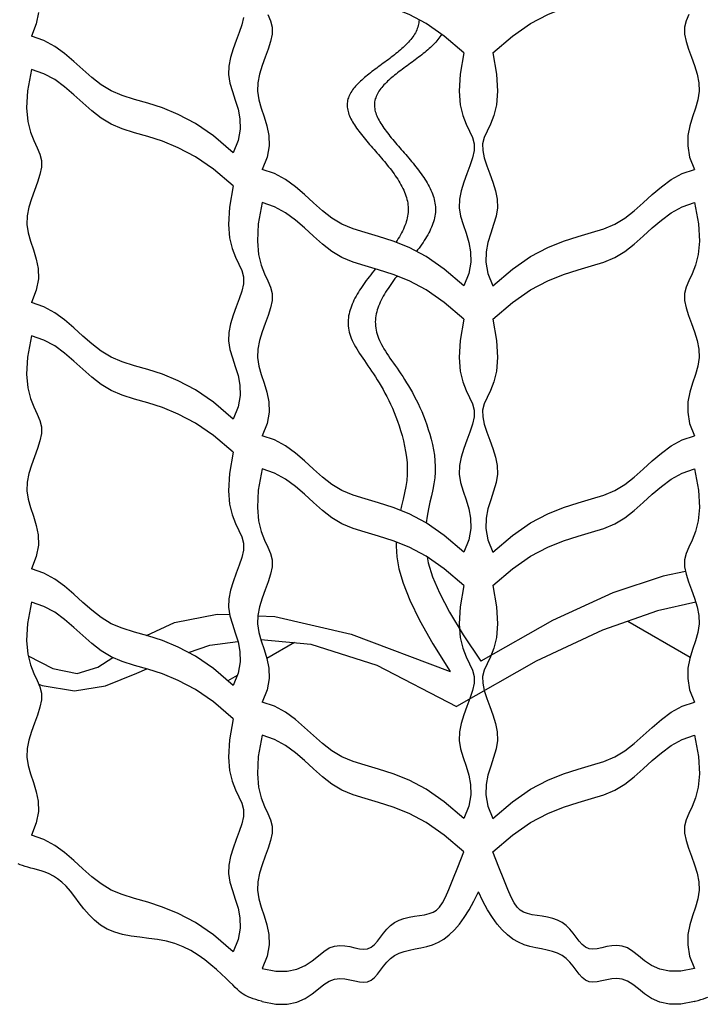
# Model space of a CAD drawing. Extents: x -1830 to -1274, y 31 to 339.
# Drawn here: x -1800 to -1795, y 203 to 210 of the extents above; entities that cross this region are included whole.
import ezdxf

# ---------------------------------------------------------------- set-up
doc = ezdxf.new("R2010")
doc.units = 0
doc.header["$MEASUREMENT"] = 0
doc.layers.add('BSK', color=241, linetype='CONTINUOUS')
doc.layers.add('O', color=87, linetype='CONTINUOUS')

msp = doc.modelspace()

# ---------------------------------------------------------------- linework, layer by layer
at = {"layer": 'BSK'}
for points in [[(-1796.9329, 209.297), (-1797.0727, 209.4166), (-1797.2032, 209.5056), (-1797.3246, 209.57), (-1797.4372, 209.616), (-1797.5412, 209.6497), (-1797.6367, 209.677), (-1797.724, 209.7042), (-1797.8033, 209.7372), (-1797.8752, 209.7806), (-1797.9418, 209.8324), (-1798.0056, 209.8893), (-1798.0693, 209.9477), (-1798.1353, 210.0043), (-1798.2061, 210.0556), (-1798.2844, 210.0981), (-1798.3727, 210.1283)], [(-1796.7272, 209.297), (-1796.5874, 209.4166), (-1796.4569, 209.5056), (-1796.3355, 209.57), (-1796.2229, 209.616), (-1796.1189, 209.6497), (-1796.0234, 209.677), (-1795.9361, 209.7042), (-1795.8568, 209.7372), (-1795.7849, 209.7806), (-1795.7183, 209.8324), (-1795.6545, 209.8893), (-1795.5908, 209.9477), (-1795.5248, 210.0043), (-1795.4539, 210.0556), (-1795.3757, 210.0981), (-1795.2874, 210.1283)], [(-1799.9685, 209.5838), (-1799.9828, 209.5037), (-1800.0181, 209.4158)], [(-1798.5063, 209.5497), (-1798.5174, 209.4974), (-1798.5353, 209.4419), (-1798.5568, 209.384), (-1798.5786, 209.3243), (-1798.5972, 209.2635), (-1798.6094, 209.2024), (-1798.6118, 209.1416), (-1798.6023, 209.0815), (-1798.5846, 209.0211), (-1798.5635, 208.9593), (-1798.5439, 208.8948), (-1798.5307, 208.8263), (-1798.5287, 208.7526), (-1798.543, 208.6724), (-1798.5783, 208.5845)], [(-1798.3318, 209.5697), (-1798.3114, 209.5244), (-1798.2999, 209.4795), (-1798.3006, 209.431), (-1798.3117, 209.3787), (-1798.3296, 209.3232), (-1798.3512, 209.2652), (-1798.3729, 209.2055), (-1798.3916, 209.1448), (-1798.4037, 209.0836), (-1798.4061, 209.0228), (-1798.3966, 208.9627), (-1798.3789, 208.9024), (-1798.3578, 208.8406), (-1798.3382, 208.776), (-1798.325, 208.7075), (-1798.3231, 208.6338), (-1798.3373, 208.5537), (-1798.3727, 208.4658)], [(-1795.3283, 209.5697), (-1795.3486, 209.5244), (-1795.3602, 209.4795), (-1795.3594, 209.431), (-1795.3484, 209.3787), (-1795.3305, 209.3232), (-1795.3089, 209.2652), (-1795.2872, 209.2055), (-1795.2685, 209.1448), (-1795.2563, 209.0836), (-1795.254, 209.0228), (-1795.2634, 208.9627), (-1795.2812, 208.9024), (-1795.3023, 208.8406), (-1795.3219, 208.776), (-1795.3351, 208.7075), (-1795.337, 208.6338), (-1795.3228, 208.5537), (-1795.2874, 208.4658)], [(-1798.5783, 208.5845), (-1798.7181, 208.7041), (-1798.8486, 208.7931), (-1798.9701, 208.8575), (-1799.0827, 208.9035), (-1799.1866, 208.9372), (-1799.2822, 208.9645), (-1799.3695, 208.9917), (-1799.4487, 209.0247), (-1799.5206, 209.0681), (-1799.5872, 209.1199), (-1799.6511, 209.1768), (-1799.7147, 209.2352), (-1799.7807, 209.2918), (-1799.8516, 209.3431), (-1799.9299, 209.3856), (-1800.0181, 209.4158)], [(-1796.9329, 209.297), (-1796.9597, 209.145), (-1796.9666, 209.0231), (-1796.9586, 208.9265), (-1796.9403, 208.8502), (-1796.9165, 208.7891), (-1796.8921, 208.7384), (-1796.8717, 208.6931), (-1796.8601, 208.6482), (-1796.8609, 208.5997), (-1796.8719, 208.5474), (-1796.8899, 208.4919), (-1796.9114, 208.434), (-1796.9332, 208.3743), (-1796.9518, 208.3135), (-1796.964, 208.2524), (-1796.9663, 208.1916), (-1796.9569, 208.1315), (-1796.9392, 208.0711), (-1796.918, 208.0093), (-1796.8984, 207.9448), (-1796.8852, 207.8763), (-1796.8833, 207.8026), (-1796.8976, 207.7224), (-1796.9329, 207.6345)], [(-1796.7272, 209.297), (-1796.7004, 209.145), (-1796.6935, 209.0231), (-1796.7015, 208.9265), (-1796.7198, 208.8502), (-1796.7436, 208.7891), (-1796.768, 208.7384), (-1796.7884, 208.6931), (-1796.7999, 208.6482), (-1796.7992, 208.5997), (-1796.7882, 208.5474), (-1796.7702, 208.4919), (-1796.7487, 208.434), (-1796.7269, 208.3743), (-1796.7083, 208.3135), (-1796.6961, 208.2524), (-1796.6938, 208.1916), (-1796.7032, 208.1315), (-1796.7209, 208.0711), (-1796.742, 208.0093), (-1796.7617, 207.9448), (-1796.7749, 207.8763), (-1796.7768, 207.8026), (-1796.7625, 207.7224), (-1796.7272, 207.6345)], [(-1800.0181, 209.1783), (-1800.0449, 209.0262), (-1800.0519, 208.9044), (-1800.0438, 208.8078), (-1800.0255, 208.7314), (-1800.0017, 208.6704), (-1799.9773, 208.6197), (-1799.9569, 208.5744), (-1799.9454, 208.5295), (-1799.9461, 208.481), (-1799.9571, 208.4287), (-1799.9751, 208.3732), (-1799.9966, 208.3152), (-1800.0184, 208.2555), (-1800.037, 208.1948), (-1800.0492, 208.1336), (-1800.0515, 208.0728), (-1800.0421, 208.0127), (-1800.0244, 207.9524), (-1800.0033, 207.8906), (-1799.9836, 207.826), (-1799.9704, 207.7575), (-1799.9685, 207.6838), (-1799.9828, 207.6037), (-1800.0181, 207.5158)], [(-1798.5783, 208.347), (-1798.7181, 208.4666), (-1798.8486, 208.5556), (-1798.9701, 208.62), (-1799.0827, 208.666), (-1799.1866, 208.6997), (-1799.2822, 208.727), (-1799.3695, 208.7542), (-1799.4487, 208.7872), (-1799.5206, 208.8306), (-1799.5872, 208.8824), (-1799.6511, 208.9393), (-1799.7147, 208.9977), (-1799.7807, 209.0543), (-1799.8516, 209.1056), (-1799.9299, 209.1481), (-1800.0181, 209.1783)], [(-1796.9329, 207.6345), (-1797.0727, 207.7541), (-1797.2032, 207.8431), (-1797.3246, 207.9075), (-1797.4372, 207.9535), (-1797.5412, 207.9872), (-1797.6367, 208.0145), (-1797.724, 208.0417), (-1797.8033, 208.0747), (-1797.8752, 208.1181), (-1797.9418, 208.1699), (-1798.0056, 208.2268), (-1798.0693, 208.2852), (-1798.1353, 208.3418), (-1798.2061, 208.3931), (-1798.2844, 208.4356), (-1798.3727, 208.4658)], [(-1796.7272, 207.6345), (-1796.5874, 207.7541), (-1796.4569, 207.8431), (-1796.3355, 207.9075), (-1796.2229, 207.9535), (-1796.1189, 207.9872), (-1796.0234, 208.0145), (-1795.9361, 208.0417), (-1795.8568, 208.0747), (-1795.7849, 208.1181), (-1795.7183, 208.1699), (-1795.6545, 208.2268), (-1795.5908, 208.2852), (-1795.5248, 208.3418), (-1795.4539, 208.3931), (-1795.3757, 208.4356), (-1795.2874, 208.4658)], [(-1798.5783, 208.347), (-1798.6051, 208.195), (-1798.6121, 208.0731), (-1798.604, 207.9765), (-1798.5857, 207.9002), (-1798.562, 207.8391), (-1798.5375, 207.7884), (-1798.5171, 207.7431), (-1798.5056, 207.6982), (-1798.5063, 207.6497), (-1798.5174, 207.5974), (-1798.5353, 207.5419), (-1798.5568, 207.484), (-1798.5786, 207.4243), (-1798.5972, 207.3635), (-1798.6094, 207.3024), (-1798.6118, 207.2416), (-1798.6023, 207.1815), (-1798.5846, 207.1211), (-1798.5635, 207.0593), (-1798.5439, 206.9948), (-1798.5307, 206.9263), (-1798.5287, 206.8526), (-1798.543, 206.7724), (-1798.5783, 206.6845)], [(-1798.3727, 208.2283), (-1798.3994, 208.0762), (-1798.4064, 207.9544), (-1798.3984, 207.8578), (-1798.3801, 207.7814), (-1798.3563, 207.7204), (-1798.3318, 207.6697), (-1798.3114, 207.6244), (-1798.2999, 207.5795), (-1798.3006, 207.531), (-1798.3117, 207.4787), (-1798.3296, 207.4232), (-1798.3512, 207.3652), (-1798.3729, 207.3055), (-1798.3916, 207.2448), (-1798.4037, 207.1836), (-1798.4061, 207.1228), (-1798.3966, 207.0627), (-1798.3789, 207.0024), (-1798.3578, 206.9406), (-1798.3382, 206.876), (-1798.325, 206.8075), (-1798.3231, 206.7338), (-1798.3373, 206.6537), (-1798.3727, 206.5658)], [(-1796.9329, 207.397), (-1797.0727, 207.5166), (-1797.2032, 207.6056), (-1797.3246, 207.67), (-1797.4372, 207.716), (-1797.5412, 207.7497), (-1797.6367, 207.777), (-1797.724, 207.8042), (-1797.8033, 207.8372), (-1797.8752, 207.8806), (-1797.9418, 207.9324), (-1798.0056, 207.9893), (-1798.0693, 208.0477), (-1798.1353, 208.1043), (-1798.2061, 208.1556), (-1798.2844, 208.1981), (-1798.3727, 208.2283)], [(-1796.7272, 207.397), (-1796.5874, 207.5166), (-1796.4569, 207.6056), (-1796.3355, 207.67), (-1796.2229, 207.716), (-1796.1189, 207.7497), (-1796.0234, 207.777), (-1795.9361, 207.8042), (-1795.8568, 207.8372), (-1795.7849, 207.8806), (-1795.7183, 207.9324), (-1795.6545, 207.9893), (-1795.5908, 208.0477), (-1795.5248, 208.1043), (-1795.4539, 208.1556), (-1795.3757, 208.1981), (-1795.2874, 208.2283)], [(-1795.2874, 208.2283), (-1795.2607, 208.0762), (-1795.2537, 207.9544), (-1795.2617, 207.8578), (-1795.28, 207.7814), (-1795.3038, 207.7204), (-1795.3283, 207.6697), (-1795.3486, 207.6244), (-1795.3602, 207.5795), (-1795.3594, 207.531), (-1795.3484, 207.4787), (-1795.3305, 207.4232), (-1795.3089, 207.3652), (-1795.2872, 207.3055), (-1795.2685, 207.2448), (-1795.2563, 207.1836), (-1795.254, 207.1228), (-1795.2634, 207.0627), (-1795.2812, 207.0024), (-1795.3023, 206.9406), (-1795.3219, 206.876), (-1795.3351, 206.8075), (-1795.337, 206.7338), (-1795.3228, 206.6537), (-1795.2874, 206.5658)], [(-1798.5783, 206.6845), (-1798.7181, 206.8041), (-1798.8486, 206.8931), (-1798.9701, 206.9575), (-1799.0827, 207.0035), (-1799.1866, 207.0372), (-1799.2822, 207.0645), (-1799.3695, 207.0917), (-1799.4487, 207.1247), (-1799.5206, 207.1681), (-1799.5872, 207.2199), (-1799.6511, 207.2768), (-1799.7147, 207.3352), (-1799.7807, 207.3918), (-1799.8516, 207.4431), (-1799.9299, 207.4856), (-1800.0181, 207.5158)], [(-1796.9329, 207.397), (-1796.9597, 207.245), (-1796.9666, 207.1231), (-1796.9586, 207.0265), (-1796.9403, 206.9502), (-1796.9165, 206.8891), (-1796.8921, 206.8384), (-1796.8717, 206.7931), (-1796.8601, 206.7482), (-1796.8609, 206.6997), (-1796.8719, 206.6474), (-1796.8899, 206.5919), (-1796.9114, 206.534), (-1796.9332, 206.4743), (-1796.9518, 206.4135), (-1796.964, 206.3524), (-1796.9663, 206.2916), (-1796.9569, 206.2315), (-1796.9392, 206.1711), (-1796.918, 206.1093), (-1796.8984, 206.0448), (-1796.8852, 205.9763), (-1796.8833, 205.9026), (-1796.8976, 205.8224), (-1796.9329, 205.7345)], [(-1796.7272, 207.397), (-1796.7004, 207.245), (-1796.6935, 207.1231), (-1796.7015, 207.0265), (-1796.7198, 206.9502), (-1796.7436, 206.8891), (-1796.768, 206.8384), (-1796.7884, 206.7931), (-1796.7999, 206.7482), (-1796.7992, 206.6997), (-1796.7882, 206.6474), (-1796.7702, 206.5919), (-1796.7487, 206.534), (-1796.7269, 206.4743), (-1796.7083, 206.4135), (-1796.6961, 206.3524), (-1796.6938, 206.2916), (-1796.7032, 206.2315), (-1796.7209, 206.1711), (-1796.742, 206.1093), (-1796.7617, 206.0448), (-1796.7749, 205.9763), (-1796.7768, 205.9026), (-1796.7625, 205.8224), (-1796.7272, 205.7345)], [(-1800.0181, 207.2783), (-1800.0449, 207.1262), (-1800.0519, 207.0044), (-1800.0438, 206.9078), (-1800.0255, 206.8314), (-1800.0017, 206.7704), (-1799.9773, 206.7197), (-1799.9569, 206.6744), (-1799.9454, 206.6295), (-1799.9461, 206.581), (-1799.9571, 206.5287), (-1799.9751, 206.4732), (-1799.9966, 206.4152), (-1800.0184, 206.3555), (-1800.037, 206.2948), (-1800.0492, 206.2336), (-1800.0515, 206.1728), (-1800.0421, 206.1127), (-1800.0244, 206.0524), (-1800.0033, 205.9906), (-1799.9836, 205.926), (-1799.9704, 205.8575), (-1799.9685, 205.7838), (-1799.9828, 205.7037), (-1800.0181, 205.6158)], [(-1798.5783, 206.447), (-1798.7181, 206.5666), (-1798.8486, 206.6556), (-1798.9701, 206.72), (-1799.0827, 206.766), (-1799.1866, 206.7997), (-1799.2822, 206.827), (-1799.3695, 206.8542), (-1799.4487, 206.8872), (-1799.5206, 206.9306), (-1799.5872, 206.9824), (-1799.6511, 207.0393), (-1799.7147, 207.0977), (-1799.7807, 207.1543), (-1799.8516, 207.2056), (-1799.9299, 207.2481), (-1800.0181, 207.2783)], [(-1796.9329, 205.7345), (-1797.0727, 205.8541), (-1797.2032, 205.9431), (-1797.3246, 206.0075), (-1797.4372, 206.0535), (-1797.5412, 206.0872), (-1797.6367, 206.1145), (-1797.724, 206.1417), (-1797.8033, 206.1747), (-1797.8752, 206.2181), (-1797.9418, 206.2699), (-1798.0056, 206.3268), (-1798.0693, 206.3852), (-1798.1353, 206.4418), (-1798.2061, 206.4931), (-1798.2844, 206.5356), (-1798.3727, 206.5658)], [(-1796.7272, 205.7345), (-1796.5874, 205.8541), (-1796.4569, 205.9431), (-1796.3355, 206.0075), (-1796.2229, 206.0535), (-1796.1189, 206.0872), (-1796.0234, 206.1145), (-1795.9361, 206.1417), (-1795.8568, 206.1747), (-1795.7849, 206.2181), (-1795.7183, 206.2699), (-1795.6545, 206.3268), (-1795.5908, 206.3852), (-1795.5248, 206.4418), (-1795.4539, 206.4931), (-1795.3757, 206.5356), (-1795.2874, 206.5658)], [(-1798.5783, 206.447), (-1798.6051, 206.295), (-1798.6121, 206.1731), (-1798.604, 206.0765), (-1798.5857, 206.0002), (-1798.562, 205.9391), (-1798.5375, 205.8884), (-1798.5171, 205.8431), (-1798.5056, 205.7982), (-1798.5063, 205.7497), (-1798.5174, 205.6974), (-1798.5353, 205.6419), (-1798.5568, 205.584), (-1798.5786, 205.5243), (-1798.5972, 205.4635), (-1798.6094, 205.4024), (-1798.6118, 205.3416), (-1798.6023, 205.2815), (-1798.5846, 205.2211), (-1798.5635, 205.1593), (-1798.5439, 205.0948), (-1798.5307, 205.0263), (-1798.5287, 204.9526), (-1798.543, 204.8724), (-1798.5783, 204.7845)], [(-1798.3727, 206.3283), (-1798.3994, 206.1762), (-1798.4064, 206.0544), (-1798.3984, 205.9578), (-1798.3801, 205.8814), (-1798.3563, 205.8204), (-1798.3318, 205.7697), (-1798.3114, 205.7244), (-1798.2999, 205.6795), (-1798.3006, 205.631), (-1798.3117, 205.5787), (-1798.3296, 205.5232), (-1798.3512, 205.4652), (-1798.3729, 205.4055), (-1798.3916, 205.3448), (-1798.4037, 205.2836), (-1798.4061, 205.2228), (-1798.3966, 205.1627), (-1798.3789, 205.1024), (-1798.3578, 205.0406), (-1798.3382, 204.976), (-1798.325, 204.9075), (-1798.3231, 204.8338), (-1798.3373, 204.7537), (-1798.3727, 204.6658)], [(-1796.9329, 205.497), (-1797.0727, 205.6166), (-1797.2032, 205.7056), (-1797.3246, 205.77), (-1797.4372, 205.816), (-1797.5412, 205.8497), (-1797.6367, 205.877), (-1797.724, 205.9042), (-1797.8033, 205.9372), (-1797.8752, 205.9806), (-1797.9418, 206.0324), (-1798.0056, 206.0893), (-1798.0693, 206.1477), (-1798.1353, 206.2043), (-1798.2061, 206.2556), (-1798.2844, 206.2981), (-1798.3727, 206.3283)], [(-1796.7272, 205.497), (-1796.5874, 205.6166), (-1796.4569, 205.7056), (-1796.3355, 205.77), (-1796.2229, 205.816), (-1796.1189, 205.8497), (-1796.0234, 205.877), (-1795.9361, 205.9042), (-1795.8568, 205.9372), (-1795.7849, 205.9806), (-1795.7183, 206.0324), (-1795.6545, 206.0893), (-1795.5908, 206.1477), (-1795.5248, 206.2043), (-1795.4539, 206.2556), (-1795.3757, 206.2981), (-1795.2874, 206.3283)], [(-1795.2874, 206.3283), (-1795.2607, 206.1762), (-1795.2537, 206.0544), (-1795.2617, 205.9578), (-1795.28, 205.8814), (-1795.3038, 205.8204), (-1795.3283, 205.7697), (-1795.3486, 205.7244), (-1795.3602, 205.6795), (-1795.3594, 205.631), (-1795.3484, 205.5787), (-1795.3305, 205.5232), (-1795.3089, 205.4652), (-1795.2872, 205.4055), (-1795.2685, 205.3448), (-1795.2563, 205.2836), (-1795.254, 205.2228), (-1795.2634, 205.1627), (-1795.2812, 205.1024), (-1795.3023, 205.0406), (-1795.3219, 204.976), (-1795.3351, 204.9075), (-1795.337, 204.8338), (-1795.3228, 204.7537), (-1795.2874, 204.6658)], [(-1798.5783, 204.7845), (-1798.7181, 204.9041), (-1798.8486, 204.9931), (-1798.9701, 205.0575), (-1799.0827, 205.1035), (-1799.1866, 205.1372), (-1799.2822, 205.1645), (-1799.3695, 205.1917), (-1799.4487, 205.2247), (-1799.5206, 205.2681), (-1799.5872, 205.3199), (-1799.6511, 205.3768), (-1799.7147, 205.4352), (-1799.7807, 205.4918), (-1799.8516, 205.5431), (-1799.9299, 205.5856), (-1800.0181, 205.6158)], [(-1796.9329, 205.497), (-1796.9597, 205.345), (-1796.9666, 205.2231), (-1796.9586, 205.1265), (-1796.9403, 205.0502), (-1796.9165, 204.9891), (-1796.8921, 204.9384), (-1796.8717, 204.8931), (-1796.8601, 204.8482), (-1796.8609, 204.7997), (-1796.8719, 204.7474), (-1796.8899, 204.6919), (-1796.9114, 204.634), (-1796.9332, 204.5743), (-1796.9518, 204.5135), (-1796.964, 204.4524), (-1796.9663, 204.3916), (-1796.9569, 204.3315), (-1796.9392, 204.2711), (-1796.918, 204.2093), (-1796.8984, 204.1448), (-1796.8852, 204.0763), (-1796.8833, 204.0026), (-1796.8976, 203.9224), (-1796.9329, 203.8345)], [(-1796.7272, 205.497), (-1796.7004, 205.345), (-1796.6935, 205.2231), (-1796.7015, 205.1265), (-1796.7198, 205.0502), (-1796.7436, 204.9891), (-1796.768, 204.9384), (-1796.7884, 204.8931), (-1796.7999, 204.8482), (-1796.7992, 204.7997), (-1796.7882, 204.7474), (-1796.7702, 204.6919), (-1796.7487, 204.634), (-1796.7269, 204.5743), (-1796.7083, 204.5135), (-1796.6961, 204.4524), (-1796.6938, 204.3916), (-1796.7032, 204.3315), (-1796.7209, 204.2711), (-1796.742, 204.2093), (-1796.7617, 204.1448), (-1796.7749, 204.0763), (-1796.7768, 204.0026), (-1796.7625, 203.9224), (-1796.7272, 203.8345)], [(-1800.0181, 205.3783), (-1800.0449, 205.2262), (-1800.0519, 205.1044), (-1800.0438, 205.0078), (-1800.0255, 204.9314), (-1800.0017, 204.8704), (-1799.9773, 204.8197), (-1799.9569, 204.7744), (-1799.9454, 204.7295), (-1799.9461, 204.681), (-1799.9571, 204.6287), (-1799.9751, 204.5732), (-1799.9966, 204.5152), (-1800.0184, 204.4555), (-1800.037, 204.3948), (-1800.0492, 204.3336), (-1800.0515, 204.2728), (-1800.0421, 204.2127), (-1800.0244, 204.1524), (-1800.0033, 204.0906), (-1799.9836, 204.026), (-1799.9704, 203.9575), (-1799.9685, 203.8838), (-1799.9828, 203.8037), (-1800.0181, 203.7158)], [(-1798.5783, 204.547), (-1798.7181, 204.6666), (-1798.8486, 204.7556), (-1798.9701, 204.82), (-1799.0827, 204.866), (-1799.1866, 204.8997), (-1799.2822, 204.927), (-1799.3695, 204.9542), (-1799.4487, 204.9872), (-1799.5206, 205.0306), (-1799.5872, 205.0824), (-1799.6511, 205.1393), (-1799.7147, 205.1977), (-1799.7807, 205.2543), (-1799.8516, 205.3056), (-1799.9299, 205.3481), (-1800.0181, 205.3783)], [(-1796.9329, 203.8345), (-1797.0727, 203.9541), (-1797.2032, 204.0431), (-1797.3246, 204.1075), (-1797.4372, 204.1535), (-1797.5412, 204.1872), (-1797.6367, 204.2145), (-1797.724, 204.2417), (-1797.8033, 204.2747), (-1797.8752, 204.3181), (-1797.9418, 204.3699), (-1798.0056, 204.4268), (-1798.0693, 204.4852), (-1798.1353, 204.5418), (-1798.2061, 204.5931), (-1798.2844, 204.6356), (-1798.3727, 204.6658)], [(-1796.7272, 203.8345), (-1796.5874, 203.9541), (-1796.4569, 204.0431), (-1796.3355, 204.1075), (-1796.2229, 204.1535), (-1796.1189, 204.1872), (-1796.0234, 204.2145), (-1795.9361, 204.2417), (-1795.8568, 204.2747), (-1795.7849, 204.3181), (-1795.7183, 204.3699), (-1795.6545, 204.4268), (-1795.5908, 204.4852), (-1795.5248, 204.5418), (-1795.4539, 204.5931), (-1795.3757, 204.6356), (-1795.2874, 204.6658)], [(-1798.5783, 204.547), (-1798.6051, 204.395), (-1798.6121, 204.2731), (-1798.604, 204.1765), (-1798.5857, 204.1002), (-1798.562, 204.0391), (-1798.5375, 203.9884), (-1798.5171, 203.9431), (-1798.5056, 203.8982), (-1798.5063, 203.8497), (-1798.5174, 203.7974), (-1798.5353, 203.7419), (-1798.5568, 203.684), (-1798.5786, 203.6243), (-1798.5972, 203.5635), (-1798.6094, 203.5024), (-1798.6118, 203.4416), (-1798.6023, 203.3815), (-1798.5846, 203.3211), (-1798.5635, 203.2593), (-1798.5439, 203.1948), (-1798.5307, 203.1263), (-1798.5287, 203.0526), (-1798.543, 202.9724), (-1798.5783, 202.8845)], [(-1798.3727, 204.4283), (-1798.3994, 204.2762), (-1798.4064, 204.1544), (-1798.3984, 204.0578), (-1798.3801, 203.9814), (-1798.3563, 203.9204), (-1798.3318, 203.8697), (-1798.3114, 203.8244), (-1798.2999, 203.7795), (-1798.3006, 203.731), (-1798.3117, 203.6787), (-1798.3296, 203.6232), (-1798.3512, 203.5652), (-1798.3729, 203.5055), (-1798.3916, 203.4448), (-1798.4037, 203.3836), (-1798.4061, 203.3228), (-1798.3966, 203.2627), (-1798.3789, 203.2024), (-1798.3578, 203.1406), (-1798.3382, 203.076), (-1798.325, 203.0075), (-1798.3231, 202.9338), (-1798.3373, 202.8537), (-1798.3727, 202.7658)], [(-1796.9329, 203.597), (-1797.0727, 203.7166), (-1797.2032, 203.8056), (-1797.3246, 203.87), (-1797.4372, 203.916), (-1797.5412, 203.9497), (-1797.6367, 203.977), (-1797.724, 204.0042), (-1797.8033, 204.0372), (-1797.8752, 204.0806), (-1797.9418, 204.1324), (-1798.0056, 204.1893), (-1798.0693, 204.2477), (-1798.1353, 204.3043), (-1798.2061, 204.3556), (-1798.2844, 204.3981), (-1798.3727, 204.4283)], [(-1796.7272, 203.597), (-1796.5874, 203.7166), (-1796.4569, 203.8056), (-1796.3355, 203.87), (-1796.2229, 203.916), (-1796.1189, 203.9497), (-1796.0234, 203.977), (-1795.9361, 204.0042), (-1795.8568, 204.0372), (-1795.7849, 204.0806), (-1795.7183, 204.1324), (-1795.6545, 204.1893), (-1795.5908, 204.2477), (-1795.5248, 204.3043), (-1795.4539, 204.3556), (-1795.3757, 204.3981), (-1795.2874, 204.4283)], [(-1795.2874, 204.4283), (-1795.2607, 204.2762), (-1795.2537, 204.1544), (-1795.2617, 204.0578), (-1795.28, 203.9814), (-1795.3038, 203.9204), (-1795.3283, 203.8697), (-1795.3486, 203.8244), (-1795.3602, 203.7795), (-1795.3594, 203.731), (-1795.3484, 203.6787), (-1795.3305, 203.6232), (-1795.3089, 203.5652), (-1795.2872, 203.5055), (-1795.2685, 203.4448), (-1795.2563, 203.3836), (-1795.254, 203.3228), (-1795.2634, 203.2627), (-1795.2812, 203.2024), (-1795.3023, 203.1406), (-1795.3219, 203.076), (-1795.3351, 203.0075), (-1795.337, 202.9338), (-1795.3228, 202.8537), (-1795.2874, 202.7658)], [(-1798.5783, 202.8845), (-1798.7181, 203.0041), (-1798.8486, 203.0931), (-1798.9701, 203.1575), (-1799.0827, 203.2035), (-1799.1866, 203.2372), (-1799.2822, 203.2645), (-1799.3695, 203.2917), (-1799.4487, 203.3247), (-1799.5206, 203.3681), (-1799.5872, 203.4199), (-1799.6511, 203.4768), (-1799.7147, 203.5352), (-1799.7807, 203.5918), (-1799.8516, 203.6431), (-1799.9299, 203.6856), (-1800.0181, 203.7158)], [(-1798.3727, 202.7658), (-1798.2753, 202.7454), (-1798.193, 202.7453), (-1798.1237, 202.7608), (-1798.0651, 202.7873), (-1798.015, 202.8202), (-1797.9712, 202.855), (-1797.9315, 202.8869), (-1797.8938, 202.9115), (-1797.8562, 202.9252), (-1797.8188, 202.9296), (-1797.7818, 202.9272), (-1797.7459, 202.9207), (-1797.7113, 202.9127), (-1797.6784, 202.9058), (-1797.6477, 202.9027), (-1797.6197, 202.9061), (-1797.5944, 202.9177), (-1797.5712, 202.9364), (-1797.5493, 202.9604), (-1797.5277, 202.9879), (-1797.5057, 203.0168), (-1797.4823, 203.0454), (-1797.4567, 203.0717), (-1797.428, 203.0939), (-1797.3957, 203.1106), (-1797.3604, 203.1226), (-1797.3235, 203.1311), (-1797.2859, 203.1375), (-1797.2489, 203.1429), (-1797.2134, 203.1487), (-1797.1807, 203.1562), (-1797.1518, 203.1665), (-1797.1274, 203.1813), (-1797.106, 203.2025), (-1797.0857, 203.2327), (-1797.0646, 203.2739), (-1797.0407, 203.3287), (-1797.012, 203.3992), (-1796.9767, 203.4879), (-1796.9329, 203.597)], [(-1795.2874, 202.7658), (-1795.3848, 202.7454), (-1795.4671, 202.7453), (-1795.5364, 202.7608), (-1795.595, 202.7873), (-1795.6451, 202.8202), (-1795.6889, 202.855), (-1795.7286, 202.8869), (-1795.7663, 202.9115), (-1795.8039, 202.9252), (-1795.8413, 202.9296), (-1795.8782, 202.9272), (-1795.9142, 202.9207), (-1795.9488, 202.9127), (-1795.9817, 202.9058), (-1796.0123, 202.9027), (-1796.0404, 202.9061), (-1796.0657, 202.9177), (-1796.0889, 202.9364), (-1796.1108, 202.9604), (-1796.1323, 202.9879), (-1796.1544, 203.0168), (-1796.1778, 203.0454), (-1796.2034, 203.0717), (-1796.2321, 203.0939), (-1796.2644, 203.1106), (-1796.2996, 203.1226), (-1796.3366, 203.1311), (-1796.3741, 203.1375), (-1796.4112, 203.1429), (-1796.4467, 203.1487), (-1796.4794, 203.1562), (-1796.5083, 203.1665), (-1796.5327, 203.1813), (-1796.5541, 203.2025), (-1796.5744, 203.2327), (-1796.5955, 203.2739), (-1796.6194, 203.3287), (-1796.6481, 203.3992), (-1796.6833, 203.4879), (-1796.7272, 203.597)], [(-1798.3727, 202.5299), (-1798.3762, 202.5308), (-1798.3976, 202.5368), (-1798.4173, 202.5426), (-1798.4356, 202.5484), (-1798.4525, 202.5544), (-1798.468, 202.5607), (-1798.4824, 202.5673), (-1798.4958, 202.5744), (-1798.5083, 202.5823), (-1798.5206, 202.5912), (-1798.5334, 202.6017), (-1798.5474, 202.6142), (-1798.5634, 202.6293), (-1798.5821, 202.6474), (-1798.6042, 202.6691), (-1798.6305, 202.6947), (-1798.6615, 202.7245), (-1798.6971, 202.7573), (-1798.7371, 202.7919), (-1798.7813, 202.8268), (-1798.8293, 202.8607), (-1798.881, 202.8922), (-1798.936, 202.92), (-1798.9941, 202.9425), (-1799.055, 202.9591), (-1799.1177, 202.971), (-1799.1813, 202.98), (-1799.2447, 202.9879), (-1799.3069, 202.9965), (-1799.367, 203.0076), (-1799.4239, 203.0231), (-1799.4765, 203.0447), (-1799.5243, 203.0737), (-1799.5675, 203.1089), (-1799.6068, 203.1485), (-1799.6431, 203.1908), (-1799.6768, 203.2339), (-1799.7087, 203.2762), (-1799.7395, 203.3158), (-1799.7699, 203.351), (-1799.8003, 203.3805), (-1799.8308, 203.4044), (-1799.8609, 203.4237), (-1799.8906, 203.439), (-1799.9194, 203.451), (-1799.9472, 203.4604), (-1799.9736, 203.4681), (-1799.9985, 203.4747), (-1800.0216, 203.4808), (-1800.043, 203.4868), (-1800.0628, 203.4926), (-1800.081, 203.4984), (-1800.0979, 203.5044), (-1800.1135, 203.5107)], [(-1798.3727, 202.5299), (-1798.2753, 202.5095), (-1798.193, 202.5094), (-1798.1237, 202.5249), (-1798.0651, 202.5514), (-1798.015, 202.5843), (-1797.9712, 202.6191), (-1797.9315, 202.651), (-1797.8938, 202.6756), (-1797.8562, 202.6893), (-1797.8188, 202.6937), (-1797.7818, 202.6913), (-1797.7459, 202.6848), (-1797.7113, 202.6768), (-1797.6784, 202.6699), (-1797.6477, 202.6668), (-1797.6197, 202.6702), (-1797.5944, 202.6818), (-1797.5712, 202.7005), (-1797.5493, 202.7245), (-1797.5277, 202.752), (-1797.5057, 202.7809), (-1797.4823, 202.8095), (-1797.4567, 202.8358), (-1797.428, 202.858), (-1797.3956, 202.8747), (-1797.3599, 202.887), (-1797.3216, 202.8963), (-1797.2814, 202.9042), (-1797.24, 202.9121), (-1797.1981, 202.9217), (-1797.1563, 202.9343), (-1797.1154, 202.9517), (-1797.0759, 202.9749), (-1797.0378, 203.0043), (-1797.001, 203.0399), (-1796.9652, 203.0816), (-1796.9304, 203.1296), (-1796.8964, 203.1837), (-1796.863, 203.244), (-1796.83, 203.3106)], [(-1795.2874, 202.5299), (-1795.3848, 202.5095), (-1795.4671, 202.5094), (-1795.5364, 202.5249), (-1795.595, 202.5514), (-1795.6451, 202.5843), (-1795.6889, 202.6191), (-1795.7286, 202.651), (-1795.7663, 202.6756), (-1795.8039, 202.6893), (-1795.8413, 202.6937), (-1795.8782, 202.6913), (-1795.9142, 202.6848), (-1795.9488, 202.6768), (-1795.9817, 202.6699), (-1796.0123, 202.6668), (-1796.0404, 202.6702), (-1796.0657, 202.6818), (-1796.0889, 202.7005), (-1796.1108, 202.7245), (-1796.1323, 202.752), (-1796.1544, 202.7809), (-1796.1778, 202.8095), (-1796.2034, 202.8358), (-1796.2321, 202.858), (-1796.2645, 202.8747), (-1796.3002, 202.887), (-1796.3385, 202.8963), (-1796.3787, 202.9042), (-1796.4201, 202.9121), (-1796.462, 202.9217), (-1796.5038, 202.9343), (-1796.5447, 202.9517), (-1796.5842, 202.9749), (-1796.6223, 203.0043), (-1796.6591, 203.0399), (-1796.6949, 203.0816), (-1796.7297, 203.1296), (-1796.7637, 203.1837), (-1796.7971, 203.244), (-1796.83, 203.3106)], [(-1795.2874, 202.5299), (-1795.2839, 202.5308), (-1795.2625, 202.5368), (-1795.2428, 202.5426), (-1795.2245, 202.5484), (-1795.2076, 202.5544), (-1795.1921, 202.5607)]]:
    msp.add_lwpolyline(points, dxfattribs=at)
at = {"layer": 'O'}
for p, q in [((-1795.7633, 205.2415), (-1795.3191, 204.9851)), ((-1798.1425, 205.0902), (-1798.3385, 204.977)), ((-1798.55, 204.8549), (-1798.616, 204.8168))]:
    msp.add_line(p, q, dxfattribs=at)
for points in [[(-1797.253, 209.532), (-1797.2535, 209.5228), (-1797.2547, 209.512), (-1797.2565, 209.5014), (-1797.2589, 209.4909), (-1797.2619, 209.4804), (-1797.2655, 209.4701), (-1797.2696, 209.4599), (-1797.2743, 209.4498), (-1797.2794, 209.4398), (-1797.2851, 209.43), (-1797.2913, 209.4202), (-1797.2979, 209.4105), (-1797.305, 209.4009), (-1797.3126, 209.3913), (-1797.3205, 209.3819), (-1797.3288, 209.3725), (-1797.3375, 209.3632), (-1797.3465, 209.354), (-1797.3559, 209.3449), (-1797.3655, 209.3358), (-1797.3755, 209.3268), (-1797.3857, 209.3178), (-1797.3961, 209.3089), (-1797.4068, 209.3001), (-1797.4176, 209.2913), (-1797.4286, 209.2825), (-1797.4398, 209.2738), (-1797.4511, 209.2651), (-1797.4625, 209.2565), (-1797.474, 209.2479), (-1797.4855, 209.2393), (-1797.4971, 209.2307), (-1797.5088, 209.2222), (-1797.5204, 209.2137), (-1797.532, 209.2052), (-1797.5436, 209.1967), (-1797.5551, 209.1882), (-1797.5665, 209.1797), (-1797.5778, 209.1712), (-1797.589, 209.1627), (-1797.6, 209.1542), (-1797.6109, 209.1457), (-1797.6216, 209.1371), (-1797.6321, 209.1286), (-1797.6423, 209.12), (-1797.6523, 209.1114), (-1797.662, 209.1028), (-1797.6714, 209.0941), (-1797.6804, 209.0854), (-1797.6892, 209.0767), (-1797.6976, 209.0679), (-1797.7056, 209.0591), (-1797.7132, 209.0502), (-1797.7203, 209.0413), (-1797.727, 209.0323), (-1797.7333, 209.0233), (-1797.739, 209.0142), (-1797.7443, 209.005), (-1797.749, 208.9958), (-1797.7532, 208.9864), (-1797.7568, 208.977), (-1797.7598, 208.9676), (-1797.7622, 208.958), (-1797.764, 208.9484), (-1797.7653, 208.9387), (-1797.7658, 208.9288), (-1797.7658, 208.9189), (-1797.7651, 208.9089), (-1797.7638, 208.8988), (-1797.7619, 208.8887), (-1797.7594, 208.8784), (-1797.7563, 208.868), (-1797.7527, 208.8576), (-1797.7485, 208.8471), (-1797.7438, 208.8364), (-1797.7386, 208.8257), (-1797.7329, 208.8149), (-1797.7268, 208.8041), (-1797.7202, 208.7931), (-1797.7133, 208.7821), (-1797.7059, 208.771), (-1797.6981, 208.7598), (-1797.6901, 208.7485), (-1797.6816, 208.7371), (-1797.6729, 208.7257), (-1797.6639, 208.7142), (-1797.6547, 208.7027), (-1797.6452, 208.691), (-1797.6355, 208.6793), (-1797.6256, 208.6676), (-1797.6156, 208.6557), (-1797.6054, 208.6439), (-1797.595, 208.6319), (-1797.5846, 208.6199), (-1797.5741, 208.6078), (-1797.5636, 208.5957), (-1797.553, 208.5835), (-1797.5424, 208.5712), (-1797.5318, 208.5589), (-1797.5212, 208.5466), (-1797.5107, 208.5342), (-1797.5003, 208.5217), (-1797.49, 208.5092), (-1797.4798, 208.4967), (-1797.4698, 208.4841), (-1797.4599, 208.4715), (-1797.4502, 208.4588), (-1797.4407, 208.4461), (-1797.4315, 208.4333), (-1797.4225, 208.4205), (-1797.4138, 208.4077), (-1797.4054, 208.3948), (-1797.3973, 208.3819), (-1797.3896, 208.369), (-1797.3823, 208.356), (-1797.3753, 208.343), (-1797.3688, 208.33), (-1797.3627, 208.3169), (-1797.357, 208.3039), (-1797.3519, 208.2908), (-1797.3472, 208.2776), (-1797.3431, 208.2645), (-1797.3395, 208.2513), (-1797.3365, 208.2381), (-1797.334, 208.2249), (-1797.3322, 208.2117), (-1797.3309, 208.1985), (-1797.3303, 208.1852), (-1797.3303, 208.172), (-1797.331, 208.1587), (-1797.3323, 208.1454), (-1797.3343, 208.1321), (-1797.3369, 208.1188), (-1797.3401, 208.1055), (-1797.3439, 208.0922), (-1797.3483, 208.0788), (-1797.3532, 208.0655), (-1797.3587, 208.0521), (-1797.3647, 208.0387), (-1797.3712, 208.0253), (-1797.3782, 208.0119), (-1797.3856, 207.9985), (-1797.3934, 207.9851), (-1797.4016, 207.9717), (-1797.4102, 207.9582), (-1797.4184, 207.9459)], [(-1797.0912, 209.4292), (-1797.0969, 209.4202), (-1797.1036, 209.4105), (-1797.1107, 209.4009), (-1797.1182, 209.3913), (-1797.1261, 209.3819), (-1797.1344, 209.3725), (-1797.1431, 209.3632), (-1797.1522, 209.354), (-1797.1615, 209.3449), (-1797.1712, 209.3358), (-1797.1811, 209.3268), (-1797.1913, 209.3178), (-1797.2017, 209.3089), (-1797.2124, 209.3001), (-1797.2232, 209.2913), (-1797.2342, 209.2825), (-1797.2454, 209.2738), (-1797.2567, 209.2651), (-1797.2681, 209.2565), (-1797.2796, 209.2479), (-1797.2912, 209.2393), (-1797.3028, 209.2307), (-1797.3144, 209.2222), (-1797.326, 209.2137), (-1797.3376, 209.2052), (-1797.3492, 209.1967), (-1797.3607, 209.1882), (-1797.3721, 209.1797), (-1797.3834, 209.1712), (-1797.3946, 209.1627), (-1797.4057, 209.1542), (-1797.4165, 209.1457), (-1797.4272, 209.1371), (-1797.4377, 209.1286), (-1797.4479, 209.12), (-1797.4579, 209.1114), (-1797.4676, 209.1028), (-1797.477, 209.0941), (-1797.4861, 209.0854), (-1797.4948, 209.0767), (-1797.5032, 209.0679), (-1797.5112, 209.0591), (-1797.5188, 209.0502), (-1797.5259, 209.0413), (-1797.5327, 209.0323), (-1797.5389, 209.0233), (-1797.5447, 209.0142), (-1797.5499, 209.005), (-1797.5546, 208.9958), (-1797.5588, 208.9864), (-1797.5624, 208.977), (-1797.5654, 208.9676), (-1797.5678, 208.958), (-1797.5697, 208.9484), (-1797.5709, 208.9387), (-1797.5715, 208.9288), (-1797.5714, 208.9189), (-1797.5707, 208.9089), (-1797.5694, 208.8988), (-1797.5675, 208.8887), (-1797.565, 208.8784), (-1797.5619, 208.868), (-1797.5583, 208.8576), (-1797.5541, 208.8471), (-1797.5494, 208.8364), (-1797.5443, 208.8257), (-1797.5386, 208.8149), (-1797.5324, 208.8041), (-1797.5259, 208.7931), (-1797.5189, 208.7821), (-1797.5115, 208.771), (-1797.5038, 208.7598), (-1797.4957, 208.7485), (-1797.4873, 208.7371), (-1797.4786, 208.7257), (-1797.4696, 208.7142), (-1797.4603, 208.7027), (-1797.4508, 208.691), (-1797.4411, 208.6793), (-1797.4312, 208.6676), (-1797.4212, 208.6557), (-1797.411, 208.6439), (-1797.4007, 208.6319), (-1797.3902, 208.6199), (-1797.3797, 208.6078), (-1797.3692, 208.5957), (-1797.3586, 208.5835), (-1797.348, 208.5712), (-1797.3374, 208.5589), (-1797.3269, 208.5466), (-1797.3164, 208.5342), (-1797.3059, 208.5217), (-1797.2956, 208.5092), (-1797.2854, 208.4967), (-1797.2754, 208.4841), (-1797.2655, 208.4715), (-1797.2558, 208.4588), (-1797.2464, 208.4461), (-1797.2371, 208.4333), (-1797.2281, 208.4205), (-1797.2194, 208.4077), (-1797.211, 208.3948), (-1797.203, 208.3819), (-1797.1953, 208.369), (-1797.1879, 208.356), (-1797.1809, 208.343), (-1797.1744, 208.33), (-1797.1683, 208.3169), (-1797.1627, 208.3039), (-1797.1575, 208.2908), (-1797.1528, 208.2776), (-1797.1487, 208.2645), (-1797.1451, 208.2513), (-1797.1421, 208.2381), (-1797.1397, 208.2249), (-1797.1378, 208.2117), (-1797.1366, 208.1985), (-1797.1359, 208.1852), (-1797.136, 208.172), (-1797.1366, 208.1587), (-1797.138, 208.1454), (-1797.1399, 208.1321), (-1797.1425, 208.1188), (-1797.1457, 208.1055), (-1797.1495, 208.0922), (-1797.1539, 208.0788), (-1797.1589, 208.0655), (-1797.1643, 208.0521), (-1797.1703, 208.0387), (-1797.1768, 208.0253), (-1797.1838, 208.0119), (-1797.1912, 207.9985), (-1797.199, 207.9851), (-1797.2072, 207.9717), (-1797.2158, 207.9582), (-1797.2247, 207.9448), (-1797.234, 207.9313), (-1797.2435, 207.9178), (-1797.2533, 207.9043), (-1797.2633, 207.8908), (-1797.2718, 207.8795)], [(-1797.5641, 207.7563), (-1797.5654, 207.7547), (-1797.5763, 207.741), (-1797.5871, 207.7272), (-1797.5979, 207.7135), (-1797.6085, 207.6997), (-1797.619, 207.6859), (-1797.6293, 207.6721), (-1797.6394, 207.6583), (-1797.6493, 207.6445), (-1797.6589, 207.6306), (-1797.6683, 207.6167), (-1797.6773, 207.6028), (-1797.686, 207.5889), (-1797.6944, 207.5749), (-1797.7023, 207.5609), (-1797.7099, 207.5469), (-1797.717, 207.5329), (-1797.7237, 207.5189), (-1797.7298, 207.5048), (-1797.7355, 207.4907), (-1797.7406, 207.4766), (-1797.7452, 207.4624), (-1797.7491, 207.4483), (-1797.7525, 207.4341), (-1797.7552, 207.4198), (-1797.7572, 207.4056), (-1797.7586, 207.3913), (-1797.7592, 207.377), (-1797.7591, 207.3627), (-1797.7582, 207.3483), (-1797.7566, 207.3339), (-1797.7542, 207.3194), (-1797.751, 207.3048), (-1797.7471, 207.2902), (-1797.7423, 207.2755), (-1797.7366, 207.2608), (-1797.7302, 207.2459), (-1797.7231, 207.2308), (-1797.7152, 207.2156), (-1797.7066, 207.2002), (-1797.6974, 207.1845), (-1797.6876, 207.1686), (-1797.6771, 207.1523), (-1797.6662, 207.1357), (-1797.6547, 207.1186), (-1797.6428, 207.1012), (-1797.6305, 207.0833), (-1797.6179, 207.0649), (-1797.6049, 207.0459), (-1797.5917, 207.0264), (-1797.5783, 207.0062), (-1797.5647, 206.9854), (-1797.551, 206.9639), (-1797.5372, 206.9416), (-1797.5234, 206.9185), (-1797.5097, 206.8946), (-1797.496, 206.8699), (-1797.4825, 206.8442), (-1797.4691, 206.8176), (-1797.456, 206.79), (-1797.4431, 206.7614), (-1797.4305, 206.7318), (-1797.4183, 206.701), (-1797.4066, 206.6691), (-1797.3952, 206.636), (-1797.3844, 206.6017), (-1797.3742, 206.5661), (-1797.3646, 206.5293), (-1797.3559, 206.4913), (-1797.3485, 206.4522), (-1797.3426, 206.4122), (-1797.3386, 206.3714), (-1797.3369, 206.3299), (-1797.3377, 206.2879), (-1797.3413, 206.2455), (-1797.3479, 206.2027), (-1797.3569, 206.1589), (-1797.3674, 206.1137), (-1797.3786, 206.0664), (-1797.3861, 206.0327)], [(-1797.4101, 207.705), (-1797.4142, 207.6997), (-1797.4247, 207.6859), (-1797.435, 207.6721), (-1797.4451, 207.6583), (-1797.4549, 207.6445), (-1797.4646, 207.6306), (-1797.4739, 207.6167), (-1797.4829, 207.6028), (-1797.4916, 207.5889), (-1797.5, 207.5749), (-1797.508, 207.5609), (-1797.5155, 207.5469), (-1797.5226, 207.5329), (-1797.5293, 207.5189), (-1797.5355, 207.5048), (-1797.5411, 207.4907), (-1797.5462, 207.4766), (-1797.5508, 207.4624), (-1797.5548, 207.4483), (-1797.5581, 207.4341), (-1797.5608, 207.4198), (-1797.5628, 207.4056), (-1797.5642, 207.3913), (-1797.5648, 207.377), (-1797.5647, 207.3627), (-1797.5639, 207.3483), (-1797.5622, 207.3339), (-1797.5598, 207.3194), (-1797.5567, 207.3048), (-1797.5527, 207.2902), (-1797.5479, 207.2756), (-1797.5423, 207.2608), (-1797.5359, 207.2459), (-1797.5287, 207.2309), (-1797.5208, 207.2157), (-1797.5122, 207.2003), (-1797.503, 207.1847), (-1797.4931, 207.1688), (-1797.4827, 207.1526), (-1797.4717, 207.136), (-1797.4602, 207.1191), (-1797.4483, 207.1018), (-1797.4359, 207.084), (-1797.4232, 207.0657), (-1797.4102, 207.047), (-1797.3969, 207.0276), (-1797.3834, 207.0077), (-1797.3698, 206.9871), (-1797.356, 206.9658), (-1797.3421, 206.9439), (-1797.3282, 206.9211), (-1797.3143, 206.8976), (-1797.3005, 206.8733), (-1797.2868, 206.8481), (-1797.2733, 206.822), (-1797.26, 206.7949), (-1797.2469, 206.7669), (-1797.2341, 206.7378), (-1797.2217, 206.7077), (-1797.2097, 206.6765), (-1797.1981, 206.6442), (-1797.1871, 206.6107), (-1797.1765, 206.576), (-1797.1666, 206.5401), (-1797.1576, 206.503), (-1797.1499, 206.465), (-1797.1436, 206.4261), (-1797.1393, 206.3864), (-1797.1371, 206.3462), (-1797.1375, 206.3055), (-1797.1407, 206.2644), (-1797.1468, 206.2229), (-1797.1553, 206.1807), (-1797.1652, 206.1371), (-1797.1759, 206.0916), (-1797.1864, 206.0435), (-1797.196, 205.9923), (-1797.2029, 205.9429)], [(-1797.4156, 205.8072), (-1797.4165, 205.7777), (-1797.4116, 205.7023), (-1797.396, 205.615), (-1797.3661, 205.5126), (-1797.3183, 205.3916), (-1797.2488, 205.2487), (-1797.1541, 205.0804), (-1797.0304, 204.8834)], [(-1797.1958, 205.7006), (-1797.1873, 205.6582), (-1797.156, 205.56), (-1797.1064, 205.4441), (-1797.0349, 205.3073), (-1796.9378, 205.1462), (-1796.8113, 204.9577)], [(-1795.3524, 205.5977), (-1795.5107, 205.5647), (-1795.8718, 205.444), (-1796.3009, 205.2479), (-1796.8113, 204.9577)], [(-1795.2791, 205.3793), (-1795.5532, 205.3158), (-1795.9451, 205.1772), (-1796.4174, 204.9562), (-1796.9852, 204.6329)], [(-1799.1958, 205.1398), (-1798.9981, 205.2319), (-1798.6931, 205.2925), (-1798.6035, 205.289)], [(-1798.4038, 205.2811), (-1798.2814, 205.2763), (-1797.7362, 205.1507), (-1797.0304, 204.8834)], [(-1798.3818, 205.1122), (-1798.0253, 205.0794), (-1797.5531, 204.9295), (-1796.9852, 204.6329)], [(-1798.8984, 205.0195), (-1798.7444, 205.0708), (-1798.5449, 205.0981)], [(-1800.0407, 204.9949), (-1799.8639, 204.904), (-1799.6922, 204.8702), (-1799.5436, 204.9136), (-1799.438, 204.9827)], [(-1799.9657, 204.7938), (-1799.9403, 204.7828), (-1799.7105, 204.7447), (-1799.4896, 204.7824), (-1799.2652, 204.8713), (-1799.1951, 204.9021)]]:
    msp.add_lwpolyline(points, dxfattribs=at)

doc.saveas('drawing.dxf')
